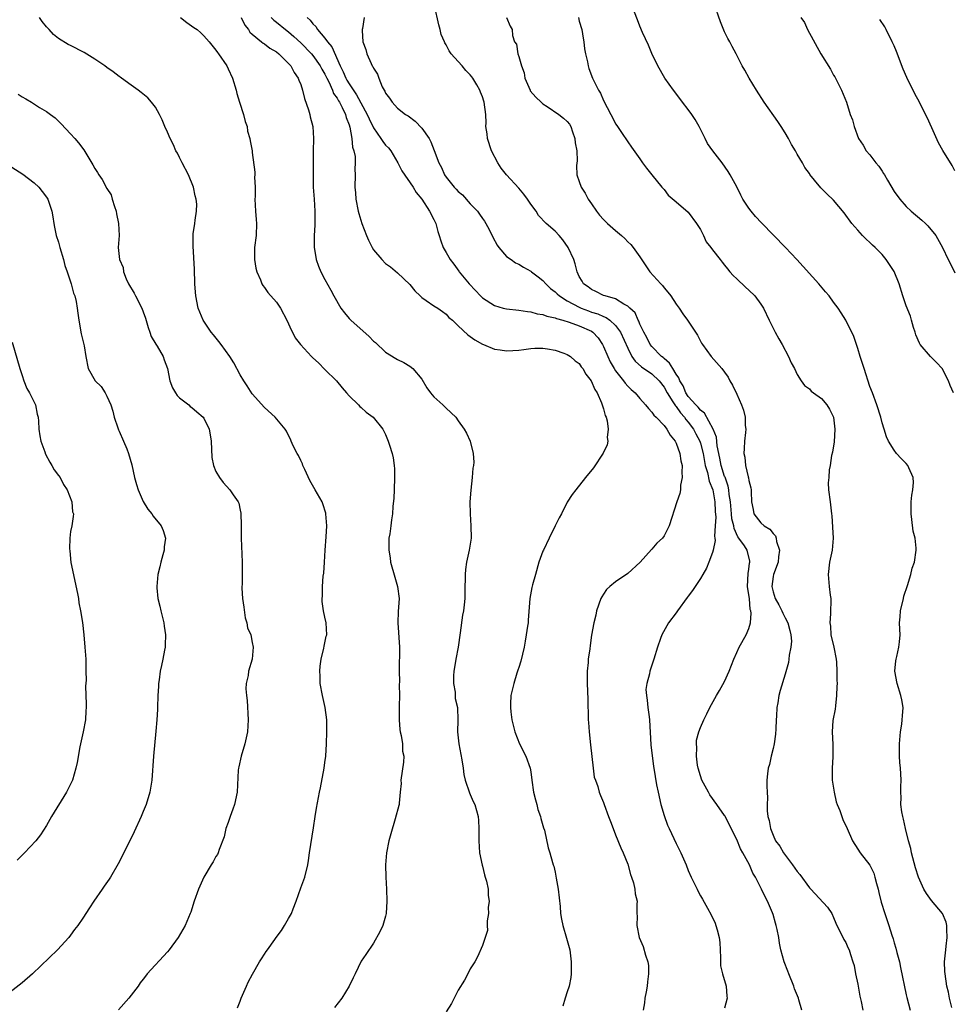
# Model space of a CAD drawing. Units: inches. Extents: x 2589000 to 2592000, y 1539000 to 1542000.
# Drawn here: x 2591025 to 2591179, y 1541670 to 1541833 of the extents above; entities that cross this region are included whole.
import ezdxf

# ---------------------------------------------------------------- set-up
doc = ezdxf.new("R2010")
doc.units = ezdxf.units.IN
doc.header["$MEASUREMENT"] = 0
doc.layers.add('LD25891539_10ft', color=52, linetype='Continuous')

msp = doc.modelspace()

# ---------------------------------------------------------------- linework, layer by layer
at = {"layer": 'LD25891539_10ft'}
for points, elevation in [([(2591178.82, 1541771), (2591178.22, 1541772.22), (2591177.95, 1541773), (2591176.94, 1541775), (2591176.01, 1541776.01), (2591175, 1541777.01), (2591173.31, 1541779), (2591173.19, 1541779.19), (2591172.6, 1541780.6), (2591172.46, 1541781), (2591172.21, 1541781.79), (2591171.88, 1541783), (2591171.67, 1541783.67), (2591171, 1541785.37), (2591170.44, 1541787), (2591169.82, 1541789), (2591169, 1541791.04), (2591168.22, 1541792.22), (2591167.69, 1541793), (2591167, 1541793.83), (2591165.87, 1541795), (2591165.41, 1541795.41), (2591165, 1541795.83), (2591164.39, 1541796.39), (2591163.79, 1541797), (2591163, 1541797.89), (2591162.03, 1541799), (2591160.76, 1541800.76), (2591159, 1541802.83), (2591157.86, 1541803.86), (2591156.88, 1541804.88), (2591155.85, 1541806.15), (2591155.07, 1541807.07), (2591155, 1541807.21), (2591154.25, 1541808.25), (2591153.86, 1541809), (2591153, 1541810.45), (2591152.69, 1541811), (2591152.02, 1541812.02), (2591151.54, 1541813), (2591151, 1541813.93), (2591150.33, 1541815), (2591149.8, 1541815.8), (2591147.52, 1541819), (2591146.24, 1541821), (2591145.04, 1541823), (2591144.31, 1541824.32), (2591143.91, 1541825), (2591142.89, 1541827), (2591142.22, 1541828.22), (2591141.86, 1541829), (2591141.54, 1541829.54), (2591141, 1541830.64), (2591140.29, 1541832.29), (2591139.28, 1541835.28)], 8310), ([(2591153.76, 1541669), (2591153.28, 1541670.72), (2591153.19, 1541671), (2591152.55, 1541672.55), (2591152.41, 1541673), (2591151.58, 1541675), (2591151.43, 1541675.43), (2591150.81, 1541677), (2591150.29, 1541679), (2591150.07, 1541680.07), (2591149.93, 1541681), (2591149.68, 1541682.32), (2591149.52, 1541683), (2591149.39, 1541683.39), (2591149, 1541684.79), (2591148.9, 1541685.1), (2591148.09, 1541687), (2591147.71, 1541687.71), (2591147.1, 1541689), (2591146.07, 1541691), (2591145.66, 1541691.65), (2591145.08, 1541693), (2591144.02, 1541695), (2591143.64, 1541695.64), (2591143, 1541697.2), (2591142.06, 1541699), (2591141.07, 1541701.07), (2591141, 1541701.18), (2591139.73, 1541703), (2591138.57, 1541704.57), (2591138.32, 1541705), (2591137.24, 1541707), (2591137, 1541707.7), (2591136.64, 1541709), (2591136.53, 1541709.47), (2591136.33, 1541711), (2591136.41, 1541712.41), (2591136.33, 1541713), (2591136.37, 1541713.63), (2591136.75, 1541715), (2591137, 1541715.69), (2591137.57, 1541717), (2591138.05, 1541717.95), (2591138.53, 1541719), (2591139.63, 1541721), (2591140.17, 1541721.83), (2591141, 1541723.31), (2591141.73, 1541725), (2591142.5, 1541727), (2591143, 1541728.12), (2591143.41, 1541729), (2591144.54, 1541731), (2591145, 1541732.08), (2591145.25, 1541733), (2591145.4, 1541734.6), (2591145.32, 1541735), (2591145.23, 1541735.23), (2591145.08, 1541737), (2591145, 1541737.61), (2591144.77, 1541739), (2591144.87, 1541741.13), (2591145, 1541741.85), (2591145.13, 1541742.87), (2591145.17, 1541743), (2591145.17, 1541743.17), (2591144.73, 1541745), (2591144.26, 1541745.74), (2591143.36, 1541747), (2591143.2, 1541747.2), (2591142.56, 1541748.56), (2591142.5, 1541749), (2591142.2, 1541750.2), (2591142.12, 1541751), (2591141.95, 1541753), (2591141.77, 1541754.23), (2591141.72, 1541755), (2591141.6, 1541755.6), (2591141.06, 1541757.06), (2591141, 1541757.2), (2591140.41, 1541759), (2591140.2, 1541760.2), (2591139.78, 1541762.22), (2591139.66, 1541763.66), (2591139.11, 1541765), (2591137.65, 1541767.65), (2591137, 1541768.11), (2591136.63, 1541768.63), (2591136.23, 1541769), (2591135, 1541770.41), (2591134.6, 1541771), (2591134.13, 1541772.13), (2591133.6, 1541773), (2591133.45, 1541773.45), (2591133, 1541774.06), (2591132.43, 1541775), (2591131.92, 1541775.92), (2591131, 1541776.66), (2591130.83, 1541776.83), (2591130.59, 1541777), (2591129, 1541778.64), (2591128.71, 1541779), (2591128.15, 1541780.15), (2591127.67, 1541781), (2591127, 1541782.36), (2591126.82, 1541782.82), (2591126.7, 1541783), (2591126.2, 1541784.2), (2591125.33, 1541785), (2591125, 1541785.32), (2591124.35, 1541785.65), (2591123, 1541786.52), (2591121.25, 1541787), (2591121, 1541787.1), (2591119.75, 1541787.75), (2591119, 1541788.07), (2591118.49, 1541788.49), (2591117.69, 1541789), (2591117.47, 1541789.47), (2591117, 1541790.2), (2591116.63, 1541791), (2591116.33, 1541792.33), (2591116.07, 1541793), (2591115.17, 1541795), (2591114.28, 1541796.28), (2591113.65, 1541797), (2591113, 1541797.69), (2591111.53, 1541799), (2591110.28, 1541800.28), (2591109.87, 1541801), (2591109, 1541802.17), (2591108.47, 1541803), (2591107.82, 1541803.82), (2591107, 1541804.82), (2591104.96, 1541807), (2591104.12, 1541808.12), (2591103.53, 1541809), (2591102.52, 1541811), (2591101.85, 1541813), (2591101.77, 1541813.77), (2591101.59, 1541815), (2591101.61, 1541815.61), (2591101.55, 1541817), (2591101.3, 1541819), (2591101.21, 1541819.21), (2591101, 1541819.92), (2591100.69, 1541820.69), (2591100.59, 1541821), (2591100.1, 1541821.9), (2591099.44, 1541823), (2591099.23, 1541823.23), (2591099, 1541823.52), (2591098.24, 1541824.24), (2591097.65, 1541825), (2591097, 1541825.71), (2591095.86, 1541827), (2591095.49, 1541827.49), (2591095, 1541828.49), (2591094.8, 1541828.8), (2591094.74, 1541829), (2591094.21, 1541830.21), (2591094.02, 1541831), (2591093.78, 1541831.78), (2591093.11, 1541835)], 8350), ([(2591178.52, 1541669.48), (2591178.15, 1541671), (2591177.97, 1541671.97), (2591177.71, 1541673), (2591177.41, 1541675), (2591177.38, 1541675.38), (2591177.32, 1541677), (2591177.49, 1541678.51), (2591177.52, 1541679), (2591177.61, 1541679.61), (2591177.77, 1541681), (2591177.67, 1541682.33), (2591177.7, 1541683), (2591177.56, 1541683.56), (2591176.98, 1541684.98), (2591175.14, 1541687.14), (2591174.31, 1541688.31), (2591173.9, 1541689), (2591173, 1541690.97), (2591172.53, 1541692.53), (2591171.88, 1541695), (2591171.73, 1541695.73), (2591171.38, 1541697), (2591170.88, 1541699), (2591170.56, 1541700.56), (2591170.41, 1541701), (2591170.24, 1541701.76), (2591170.1, 1541703), (2591170.15, 1541704.15), (2591170.08, 1541705), (2591170.1, 1541705.9), (2591170.15, 1541707), (2591170.08, 1541708.08), (2591170.06, 1541709), (2591169.94, 1541709.94), (2591169.89, 1541711), (2591169.86, 1541711.86), (2591169.87, 1541713), (2591170.04, 1541715), (2591170.25, 1541716.25), (2591170.34, 1541717), (2591170.36, 1541717.64), (2591170.47, 1541719), (2591170.27, 1541720.27), (2591170.12, 1541721), (2591169.48, 1541723), (2591169.12, 1541725), (2591169.28, 1541726.72), (2591169.32, 1541727), (2591169.44, 1541727.44), (2591169.78, 1541729), (2591169.89, 1541729.89), (2591169.99, 1541731), (2591169.93, 1541731.93), (2591169.89, 1541733), (2591169.99, 1541734.01), (2591170.02, 1541735), (2591170.51, 1541737), (2591170.59, 1541737.41), (2591171.19, 1541739.19), (2591171.73, 1541741), (2591171.97, 1541742.03), (2591172.34, 1541743), (2591172.64, 1541745), (2591172.64, 1541745.36), (2591172.44, 1541747), (2591172.14, 1541748.14), (2591171.92, 1541750.08), (2591171.78, 1541751), (2591171.82, 1541751.82), (2591171.81, 1541753), (2591171.89, 1541754.11), (2591172.07, 1541755), (2591172.17, 1541756.17), (2591172.12, 1541757), (2591171.41, 1541758.59), (2591171.26, 1541759), (2591171, 1541759.31), (2591170.15, 1541760.15), (2591169.4, 1541761), (2591169, 1541761.52), (2591168.07, 1541763), (2591167.73, 1541763.73), (2591167.32, 1541765), (2591167, 1541766.07), (2591166.77, 1541767), (2591166.15, 1541769), (2591165.4, 1541771), (2591165, 1541772.03), (2591164.02, 1541775), (2591163.4, 1541777), (2591163, 1541778.35), (2591162.31, 1541780.31), (2591161, 1541783.03), (2591160.22, 1541784.22), (2591159.76, 1541785), (2591159, 1541785.99), (2591158.26, 1541787), (2591157.67, 1541787.67), (2591156.56, 1541789), (2591152.93, 1541793), (2591151.06, 1541795), (2591147.08, 1541799.08), (2591146.12, 1541800.12), (2591145.36, 1541801), (2591145, 1541801.5), (2591143.99, 1541803), (2591143.65, 1541803.65), (2591143, 1541805.03), (2591141.94, 1541807), (2591141.56, 1541807.56), (2591140.6, 1541809), (2591139.04, 1541811), (2591138.19, 1541812.19), (2591137.8, 1541813), (2591137, 1541814.55), (2591136.79, 1541815), (2591136.15, 1541816.15), (2591135.57, 1541817), (2591135, 1541817.81), (2591134.03, 1541819), (2591133.62, 1541819.62), (2591132.53, 1541821), (2591131.14, 1541823), (2591129.98, 1541825), (2591129, 1541827.08), (2591128.44, 1541828.44), (2591127.46, 1541830.54), (2591127, 1541831.6), (2591126.62, 1541832.62), (2591126.09, 1541833.91)], 8320), ([(2591060.58, 1541669.42), (2591061, 1541670.5), (2591061.17, 1541671), (2591062.04, 1541673), (2591062.34, 1541673.66), (2591063.03, 1541674.97), (2591064.19, 1541677), (2591064.49, 1541677.51), (2591065, 1541678.26), (2591065.31, 1541678.69), (2591065.5, 1541679), (2591066.71, 1541680.71), (2591066.92, 1541681), (2591067.84, 1541682.16), (2591068.31, 1541683), (2591069, 1541684.13), (2591069.45, 1541685), (2591069.73, 1541685.73), (2591070.24, 1541687), (2591071, 1541689.22), (2591071.67, 1541691), (2591072.17, 1541693), (2591072.28, 1541693.72), (2591072.46, 1541695), (2591073.11, 1541699.11), (2591073.37, 1541701), (2591073.59, 1541702.41), (2591074.09, 1541705), (2591074.27, 1541705.73), (2591074.87, 1541709), (2591075, 1541709.93), (2591075.12, 1541711), (2591075.26, 1541713), (2591075.33, 1541715), (2591075.28, 1541717), (2591075.03, 1541719.03), (2591074.58, 1541721), (2591074.23, 1541723), (2591074.22, 1541724.22), (2591074.15, 1541725), (2591074.18, 1541725.82), (2591074.37, 1541727), (2591074.81, 1541728.81), (2591074.85, 1541729.15), (2591075.21, 1541730.79), (2591075.28, 1541731), (2591075.21, 1541733), (2591075, 1541733.93), (2591074.78, 1541735), (2591074.53, 1541736.53), (2591074.55, 1541737), (2591074.61, 1541737.39), (2591074.59, 1541739), (2591074.72, 1541740.72), (2591074.8, 1541741.2), (2591074.93, 1541743), (2591075.05, 1541745), (2591075.21, 1541747.21), (2591075.3, 1541749), (2591075.14, 1541751), (2591075.12, 1541751.12), (2591074.65, 1541752.65), (2591074.51, 1541753), (2591073.39, 1541755), (2591072.51, 1541756.51), (2591071.65, 1541758.35), (2591071.36, 1541759), (2591071.27, 1541759.27), (2591071, 1541759.81), (2591070.64, 1541760.64), (2591070.4, 1541761), (2591069.77, 1541762.23), (2591069.44, 1541763), (2591069.33, 1541763.33), (2591069, 1541763.97), (2591068.67, 1541764.67), (2591068.43, 1541765), (2591066.75, 1541767), (2591065, 1541768.58), (2591063, 1541770.83), (2591062.16, 1541772.16), (2591061.6, 1541773), (2591061, 1541773.99), (2591059.96, 1541775.96), (2591059.31, 1541777), (2591057.87, 1541779), (2591057.49, 1541779.49), (2591056.59, 1541780.59), (2591056.22, 1541781), (2591055, 1541782.85), (2591054.88, 1541783), (2591054.35, 1541784.35), (2591054.06, 1541785), (2591053.66, 1541787), (2591053.61, 1541787.61), (2591053.49, 1541789), (2591053.5, 1541789.5), (2591053.44, 1541791), (2591053.45, 1541791.45), (2591053.21, 1541795.21), (2591053.23, 1541797), (2591053.26, 1541797.26), (2591053.5, 1541799), (2591053.54, 1541799.54), (2591053.8, 1541801), (2591053.85, 1541802.15), (2591053.75, 1541803), (2591053.55, 1541803.55), (2591053.28, 1541805), (2591052.45, 1541807), (2591051.43, 1541809), (2591051, 1541809.9), (2591050.62, 1541810.62), (2591050.37, 1541811), (2591049.98, 1541811.98), (2591049.41, 1541813), (2591049, 1541814.07), (2591048.56, 1541815), (2591048.11, 1541816.11), (2591047.68, 1541817), (2591047, 1541818.17), (2591046.37, 1541819), (2591045.72, 1541819.72), (2591044.63, 1541820.63), (2591044.15, 1541821), (2591043, 1541821.8), (2591041.41, 1541823), (2591041.17, 1541823.17), (2591041, 1541823.26), (2591040.02, 1541824.02), (2591039, 1541824.73), (2591038.66, 1541825), (2591037, 1541826.14), (2591035.25, 1541827.25), (2591033, 1541828.37), (2591032.57, 1541828.57), (2591031, 1541829.52), (2591030.18, 1541830.18), (2591029.47, 1541831), (2591029, 1541831.47), (2591028.32, 1541832.32), (2591027.83, 1541833)], 8410), ([(2591051.12, 1541833), (2591052.18, 1541832.18), (2591053.35, 1541831.35), (2591053.89, 1541831), (2591054.49, 1541830.49), (2591055, 1541829.98), (2591055.86, 1541829), (2591057, 1541827.62), (2591057.23, 1541827.23), (2591057.42, 1541827), (2591058.78, 1541825), (2591059, 1541824.55), (2591059.72, 1541823), (2591060.32, 1541821), (2591060.45, 1541820.45), (2591060.86, 1541819), (2591061.52, 1541817), (2591061.83, 1541815.83), (2591062.14, 1541815), (2591062.23, 1541814.23), (2591062.61, 1541813), (2591062.63, 1541812.63), (2591062.95, 1541811), (2591063, 1541810.69), (2591063.43, 1541807.43), (2591063.42, 1541807), (2591063.38, 1541806.62), (2591063.47, 1541805), (2591063.45, 1541803.45), (2591063.41, 1541803), (2591063.5, 1541801), (2591063.63, 1541799.63), (2591063.71, 1541799), (2591063.65, 1541797), (2591063.38, 1541795), (2591063.35, 1541793), (2591063.57, 1541791.57), (2591063.72, 1541791), (2591064.33, 1541789.67), (2591064.58, 1541789), (2591064.72, 1541788.72), (2591065, 1541788.39), (2591065.55, 1541787.55), (2591067, 1541785.99), (2591067.66, 1541785), (2591068.72, 1541783), (2591069, 1541782.38), (2591069.39, 1541781.39), (2591069.63, 1541781), (2591070.1, 1541780.1), (2591070.94, 1541779), (2591072.8, 1541777), (2591073, 1541776.8), (2591073.95, 1541775.95), (2591075, 1541774.86), (2591076.89, 1541773), (2591077.83, 1541771.83), (2591078.57, 1541771), (2591079, 1541770.49), (2591080.54, 1541769), (2591080.75, 1541768.75), (2591081, 1541768.55), (2591081.81, 1541767.81), (2591082.98, 1541767), (2591084.58, 1541765), (2591085, 1541764.12), (2591085.31, 1541763.31), (2591085.45, 1541763), (2591085.63, 1541762.37), (2591086.07, 1541761), (2591086.26, 1541760.26), (2591086.42, 1541759), (2591086.46, 1541758.46), (2591086.48, 1541757), (2591086.4, 1541755), (2591086.38, 1541753.62), (2591086.21, 1541752.21), (2591086.17, 1541751), (2591086.01, 1541750.01), (2591085.88, 1541749), (2591085.69, 1541747.69), (2591085.57, 1541747), (2591085.54, 1541746.46), (2591085.53, 1541745), (2591085.74, 1541743.74), (2591085.84, 1541743), (2591086.52, 1541740.52), (2591086.97, 1541739), (2591087.23, 1541737), (2591087.1, 1541734.9), (2591087.02, 1541733), (2591087.28, 1541729), (2591087.28, 1541727.28), (2591087.25, 1541726.75), (2591087.24, 1541725), (2591087.3, 1541723.3), (2591087.24, 1541722.76), (2591087.28, 1541721), (2591087.26, 1541719.26), (2591087.23, 1541719), (2591087.24, 1541717), (2591087.36, 1541715.36), (2591087.43, 1541715), (2591087.6, 1541714.4), (2591087.78, 1541713), (2591087.82, 1541711.82), (2591088.02, 1541711), (2591087.99, 1541710.01), (2591087.55, 1541707), (2591087.56, 1541706.44), (2591087.42, 1541705), (2591087.23, 1541703.23), (2591087.23, 1541703), (2591087.19, 1541702.81), (2591086.61, 1541700.61), (2591085.85, 1541698.15), (2591085.57, 1541697), (2591085.17, 1541695), (2591085, 1541693), (2591085.04, 1541690.96), (2591085.15, 1541689), (2591085.21, 1541687), (2591085.11, 1541685), (2591085, 1541684.52), (2591084.55, 1541683), (2591084.05, 1541681.95), (2591083, 1541680.08), (2591081.77, 1541678.23), (2591081, 1541677.1), (2591079.96, 1541675), (2591079.63, 1541674.37), (2591078.99, 1541673), (2591077.77, 1541671), (2591076.55, 1541669.45)], 8400), ([(2591061.14, 1541833), (2591061.76, 1541831.76), (2591062.36, 1541831), (2591062.61, 1541830.61), (2591063, 1541830.26), (2591064.54, 1541829), (2591064.78, 1541828.78), (2591065, 1541828.66), (2591065.92, 1541827.92), (2591067, 1541827.31), (2591067.4, 1541827), (2591069, 1541825.41), (2591069.37, 1541825), (2591069.91, 1541823.91), (2591070.59, 1541823), (2591070.68, 1541822.68), (2591071, 1541821.94), (2591071.31, 1541821), (2591071.63, 1541819.63), (2591072.27, 1541817.73), (2591072.48, 1541817), (2591072.57, 1541816.57), (2591072.98, 1541815), (2591073.11, 1541813), (2591073.07, 1541810.93), (2591073.04, 1541807), (2591073.07, 1541805), (2591073.23, 1541803), (2591073.35, 1541801), (2591073.31, 1541799.31), (2591073.31, 1541798.69), (2591073.2, 1541797), (2591073.19, 1541795.19), (2591073.21, 1541795), (2591073.29, 1541794.71), (2591073.56, 1541793), (2591073.91, 1541791.91), (2591074.34, 1541791), (2591075, 1541789.71), (2591075.96, 1541787.96), (2591076.45, 1541787), (2591077.61, 1541785), (2591078.23, 1541784.23), (2591079, 1541783.3), (2591079.27, 1541783), (2591082.32, 1541780.32), (2591083, 1541779.55), (2591083.32, 1541779.32), (2591085, 1541777.71), (2591086.69, 1541776.69), (2591087, 1541776.48), (2591088, 1541776), (2591089, 1541775.41), (2591089.49, 1541775), (2591091, 1541773.27), (2591091.84, 1541771.84), (2591092.44, 1541771), (2591093, 1541770.34), (2591094.49, 1541769), (2591095, 1541768.48), (2591096.59, 1541767), (2591097, 1541766.37), (2591098, 1541765), (2591098.35, 1541764.35), (2591098.99, 1541763), (2591099.49, 1541761), (2591099.56, 1541759.56), (2591099.5, 1541759), (2591099.42, 1541758.58), (2591099.33, 1541757), (2591099.07, 1541754.93), (2591098.92, 1541753), (2591098.95, 1541751), (2591099.1, 1541749), (2591099.12, 1541747), (2591098.83, 1541745), (2591098.37, 1541743), (2591098.21, 1541741.79), (2591098.13, 1541741), (2591098.14, 1541740.14), (2591098.12, 1541739), (2591098.07, 1541737.93), (2591098.07, 1541737), (2591097.99, 1541735.99), (2591097.86, 1541735), (2591097.73, 1541734.27), (2591097.35, 1541731.35), (2591096.97, 1541729), (2591096.6, 1541727), (2591096.4, 1541725.6), (2591096.29, 1541725), (2591096.22, 1541724.22), (2591096.23, 1541723), (2591096.48, 1541721.52), (2591096.52, 1541720.52), (2591096.86, 1541719), (2591096.94, 1541716.94), (2591096.89, 1541715), (2591097.11, 1541713), (2591097.62, 1541710.38), (2591097.82, 1541709), (2591097.93, 1541707.93), (2591098.15, 1541707), (2591098.89, 1541704.89), (2591099, 1541704.65), (2591099.47, 1541703.47), (2591099.73, 1541703), (2591100.31, 1541701), (2591100.37, 1541700.37), (2591100.42, 1541699), (2591100.39, 1541697.61), (2591100.41, 1541697), (2591100.54, 1541695), (2591100.95, 1541692.95), (2591101, 1541692.8), (2591101.36, 1541691.36), (2591101.48, 1541691), (2591101.69, 1541690.31), (2591101.95, 1541689), (2591101.96, 1541687.96), (2591102.1, 1541687), (2591101.97, 1541685.97), (2591102, 1541685), (2591101.77, 1541683.77), (2591101.81, 1541683), (2591101.83, 1541682.17), (2591101.44, 1541681), (2591101, 1541679.72), (2591100.18, 1541677.82), (2591099.72, 1541677), (2591099, 1541675.86), (2591098.59, 1541675), (2591098.02, 1541673.98), (2591097, 1541672.34), (2591096.34, 1541671), (2591095.88, 1541670.12), (2591095, 1541668.74)], 8390), ([(2591066.12, 1541833), (2591066.56, 1541832.56), (2591067, 1541832.23), (2591068.5, 1541831), (2591069, 1541830.62), (2591069.87, 1541829.87), (2591071, 1541828.84), (2591072.78, 1541827), (2591073, 1541826.74), (2591074.23, 1541825), (2591074.48, 1541824.48), (2591075, 1541823.63), (2591075.29, 1541823), (2591075.63, 1541822.37), (2591076.24, 1541821), (2591076.43, 1541820.43), (2591077, 1541819.69), (2591077.23, 1541819.23), (2591077.39, 1541819), (2591077.85, 1541818.15), (2591078.37, 1541817), (2591078.49, 1541816.49), (2591079, 1541815.25), (2591079.11, 1541814.89), (2591079.44, 1541813), (2591079.56, 1541811.56), (2591079.78, 1541811), (2591079.98, 1541810.02), (2591080.01, 1541809), (2591079.94, 1541807.94), (2591079.98, 1541807), (2591079.91, 1541805), (2591080.02, 1541804.02), (2591080.09, 1541803), (2591080.5, 1541801), (2591080.6, 1541800.6), (2591081.07, 1541799), (2591081.85, 1541797), (2591082.2, 1541796.2), (2591082.79, 1541795), (2591083, 1541794.65), (2591084.39, 1541793), (2591085, 1541792.38), (2591085.83, 1541791.83), (2591087, 1541790.83), (2591089, 1541788.88), (2591089.84, 1541787.84), (2591090.72, 1541787), (2591091, 1541786.76), (2591091.73, 1541786.27), (2591093, 1541785.37), (2591093.61, 1541785), (2591094.42, 1541784.42), (2591095, 1541783.97), (2591095.47, 1541783.47), (2591096.07, 1541783), (2591097, 1541782.08), (2591098.59, 1541780.59), (2591099, 1541780.31), (2591099.73, 1541779.73), (2591101.04, 1541779.04), (2591101.18, 1541779), (2591103, 1541778.2), (2591103.91, 1541778.1), (2591105, 1541777.91), (2591106, 1541778), (2591107, 1541778.04), (2591107.82, 1541778.18), (2591109, 1541778.31), (2591109.64, 1541778.36), (2591111, 1541778.37), (2591111.73, 1541778.27), (2591113, 1541778.04), (2591114.45, 1541777.55), (2591115, 1541777.35), (2591115.55, 1541777), (2591116.31, 1541776.31), (2591117, 1541775.82), (2591117.32, 1541775.32), (2591117.58, 1541775), (2591118.09, 1541774.09), (2591118.98, 1541773), (2591119.57, 1541771.57), (2591119.94, 1541771), (2591120.68, 1541769.32), (2591120.8, 1541769), (2591120.83, 1541768.83), (2591121, 1541768.33), (2591121.27, 1541767.27), (2591121.41, 1541767), (2591121.61, 1541766.39), (2591121.78, 1541765), (2591121.6, 1541763.6), (2591121.69, 1541763), (2591121.58, 1541762.42), (2591120.95, 1541761.05), (2591119.37, 1541758.63), (2591118.03, 1541757), (2591116.4, 1541755), (2591115.81, 1541754.19), (2591115, 1541752.93), (2591114.04, 1541751), (2591113.65, 1541750.35), (2591113, 1541749), (2591112, 1541747), (2591111.06, 1541745), (2591111, 1541744.83), (2591110.33, 1541743), (2591109.75, 1541741), (2591109.28, 1541739.28), (2591109.18, 1541738.82), (2591108.84, 1541737), (2591108.54, 1541733.46), (2591108.53, 1541733), (2591108.47, 1541732.47), (2591108.25, 1541731), (2591108.04, 1541729.96), (2591107.88, 1541729), (2591107.33, 1541726.67), (2591107, 1541725.61), (2591106.84, 1541725.16), (2591106.71, 1541724.71), (2591106.17, 1541723), (2591105.71, 1541721), (2591105.63, 1541719.63), (2591105.61, 1541719), (2591105.71, 1541718.29), (2591105.87, 1541717), (2591106.08, 1541716.08), (2591106.36, 1541715), (2591107.15, 1541713), (2591108.18, 1541711), (2591108.91, 1541709), (2591109, 1541708.37), (2591109.15, 1541707), (2591109.42, 1541705), (2591109.74, 1541703.74), (2591109.97, 1541703), (2591110.17, 1541702.17), (2591110.61, 1541701), (2591110.65, 1541700.65), (2591111, 1541699.54), (2591111.11, 1541699.11), (2591111.23, 1541698.77), (2591111.85, 1541695.85), (2591112.15, 1541695), (2591112.58, 1541693.42), (2591112.7, 1541693), (2591112.78, 1541692.78), (2591113, 1541691.81), (2591113.14, 1541691.14), (2591113.18, 1541690.82), (2591113.49, 1541689), (2591113.84, 1541686.16), (2591113.92, 1541685), (2591114.07, 1541684.07), (2591114.27, 1541683), (2591114.9, 1541680.9), (2591115.34, 1541679.34), (2591115.41, 1541679), (2591115.68, 1541677), (2591115.66, 1541675.66), (2591115.67, 1541675), (2591115.61, 1541674.39), (2591115.3, 1541673), (2591115, 1541672.03), (2591114.64, 1541671), (2591114.3, 1541669.7)], 8380), ([(2591072.05, 1541833), (2591072.56, 1541832.56), (2591073, 1541831.97), (2591073.5, 1541831.5), (2591073.78, 1541831), (2591075, 1541829.58), (2591075.42, 1541829), (2591076.15, 1541828.15), (2591077.52, 1541825), (2591078.02, 1541824.02), (2591078.43, 1541823), (2591078.63, 1541822.63), (2591079, 1541822.03), (2591080.22, 1541820.22), (2591081.98, 1541817), (2591082.27, 1541816.27), (2591083, 1541814.78), (2591084.24, 1541813), (2591084.53, 1541812.53), (2591085, 1541811.93), (2591085.47, 1541811.47), (2591085.85, 1541811), (2591087.02, 1541809), (2591087.7, 1541807.7), (2591089.56, 1541805), (2591090.07, 1541804.07), (2591090.98, 1541803), (2591092.28, 1541801), (2591093, 1541799.63), (2591093.29, 1541799), (2591093.66, 1541797.66), (2591093.86, 1541797), (2591094.13, 1541796.13), (2591094.53, 1541795), (2591095, 1541794.16), (2591095.68, 1541793), (2591096.26, 1541792.26), (2591097.12, 1541791.12), (2591097.18, 1541791), (2591098.79, 1541789), (2591099.88, 1541787.88), (2591100.69, 1541787), (2591101, 1541786.71), (2591103, 1541785.45), (2591104.45, 1541785), (2591105, 1541784.85), (2591107, 1541784.63), (2591108.42, 1541784.42), (2591109, 1541784.37), (2591110.06, 1541784.06), (2591111, 1541783.93), (2591111.66, 1541783.66), (2591113, 1541783.39), (2591113.26, 1541783.26), (2591114.26, 1541783), (2591115.33, 1541782.67), (2591117, 1541782.05), (2591119, 1541781.17), (2591119.26, 1541781), (2591120.09, 1541780.09), (2591120.83, 1541779), (2591121, 1541778.66), (2591121.69, 1541777), (2591122.12, 1541776.12), (2591122.77, 1541775), (2591123, 1541774.65), (2591124.3, 1541773), (2591124.57, 1541772.57), (2591125, 1541772.09), (2591125.54, 1541771.54), (2591126.2, 1541771), (2591127, 1541770.04), (2591127.94, 1541769), (2591128.4, 1541768.4), (2591129, 1541767.81), (2591129.31, 1541767.31), (2591129.67, 1541767), (2591131, 1541765.58), (2591131.46, 1541765), (2591132, 1541764), (2591132.85, 1541763), (2591133, 1541762.68), (2591133.62, 1541761), (2591133.76, 1541759.76), (2591133.99, 1541759), (2591133.91, 1541757.91), (2591134.01, 1541757), (2591133.73, 1541755.73), (2591133.7, 1541755), (2591133.61, 1541754.39), (2591133.1, 1541753), (2591131.83, 1541749), (2591131, 1541747.37), (2591130.74, 1541747), (2591129.83, 1541746.17), (2591129, 1541745.17), (2591128.91, 1541745.09), (2591127.03, 1541743), (2591125, 1541741.15), (2591123, 1541739.75), (2591122.04, 1541739), (2591121.5, 1541738.5), (2591121, 1541737.73), (2591120.7, 1541737.3), (2591120.57, 1541737), (2591119.85, 1541735), (2591119.73, 1541734.27), (2591119.39, 1541733), (2591119.04, 1541730.96), (2591118.77, 1541729.23), (2591118.73, 1541728.73), (2591118.47, 1541727), (2591118.45, 1541726.45), (2591118.32, 1541725), (2591118.32, 1541723), (2591118.4, 1541720.4), (2591118.41, 1541719), (2591118.45, 1541718.45), (2591118.46, 1541717), (2591118.51, 1541716.51), (2591118.61, 1541715), (2591118.84, 1541712.84), (2591119.28, 1541709), (2591119.48, 1541707.48), (2591119.65, 1541707), (2591120.04, 1541705.96), (2591120.29, 1541705), (2591120.48, 1541704.48), (2591121, 1541703.33), (2591121.13, 1541703), (2591121.84, 1541701), (2591122.17, 1541700.17), (2591122.58, 1541699), (2591123, 1541697.99), (2591123.85, 1541695.85), (2591124.27, 1541695), (2591125, 1541693.11), (2591125.45, 1541691.45), (2591125.64, 1541691), (2591125.96, 1541690.04), (2591126.19, 1541689), (2591126.24, 1541688.24), (2591126.53, 1541687), (2591126.51, 1541686.51), (2591126.52, 1541685), (2591126.54, 1541684.54), (2591126.51, 1541683), (2591126.9, 1541681), (2591127.53, 1541679.53), (2591127.91, 1541678.09), (2591128.3, 1541677), (2591128.4, 1541676.4), (2591128.45, 1541675), (2591128.28, 1541673.72), (2591128.22, 1541673), (2591128.02, 1541672.02), (2591127.83, 1541671), (2591127.77, 1541670.23), (2591127.56, 1541669)], 8370), ([(2591081.49, 1541833), (2591081.19, 1541831.19), (2591081.14, 1541831), (2591081.13, 1541830.87), (2591081.25, 1541829), (2591081.72, 1541827.72), (2591081.89, 1541827), (2591082.61, 1541825.39), (2591082.81, 1541825), (2591082.9, 1541824.9), (2591083, 1541824.64), (2591083.67, 1541823.67), (2591083.87, 1541823), (2591084.45, 1541821.55), (2591084.75, 1541821), (2591084.86, 1541820.86), (2591085, 1541820.52), (2591085.68, 1541819.68), (2591086.1, 1541819), (2591087, 1541818.02), (2591088.3, 1541817), (2591088.75, 1541816.75), (2591089.9, 1541815.9), (2591091, 1541814.74), (2591092.22, 1541813), (2591092.49, 1541812.49), (2591093.05, 1541811.05), (2591093.81, 1541809), (2591094.24, 1541808.24), (2591094.76, 1541807), (2591095, 1541806.64), (2591096.32, 1541805), (2591096.65, 1541804.65), (2591097, 1541804.26), (2591097.7, 1541803.7), (2591099, 1541802.21), (2591100.17, 1541801), (2591100.52, 1541800.52), (2591101, 1541799.8), (2591101.36, 1541799.36), (2591102.07, 1541798.07), (2591102.72, 1541796.72), (2591103.41, 1541795.41), (2591103.73, 1541795), (2591105, 1541793.54), (2591105.72, 1541793), (2591106.48, 1541792.48), (2591107, 1541792.26), (2591107.77, 1541791.77), (2591109, 1541791.12), (2591109.13, 1541791), (2591110.18, 1541790.18), (2591111, 1541789.56), (2591111.46, 1541789), (2591112.25, 1541788.25), (2591113, 1541787.7), (2591113.35, 1541787.35), (2591113.73, 1541787), (2591115, 1541786.21), (2591117, 1541785.13), (2591117.29, 1541785), (2591118.52, 1541784.52), (2591119, 1541784.35), (2591120.04, 1541784.04), (2591121, 1541783.6), (2591121.44, 1541783.44), (2591122.04, 1541783), (2591123, 1541782.12), (2591123.83, 1541781), (2591125, 1541778.36), (2591125.68, 1541777), (2591126.22, 1541776.22), (2591127.27, 1541775.27), (2591129, 1541774.14), (2591130.19, 1541773), (2591131, 1541771.95), (2591131.51, 1541771), (2591132.47, 1541769.53), (2591132.86, 1541768.86), (2591133, 1541768.73), (2591133.72, 1541767.72), (2591134.37, 1541767), (2591134.61, 1541766.61), (2591135, 1541766.18), (2591135.85, 1541765), (2591136.24, 1541764.24), (2591136.89, 1541763), (2591137, 1541762.67), (2591137.44, 1541761), (2591137.67, 1541759.67), (2591137.81, 1541759), (2591138.16, 1541757.84), (2591138.42, 1541756.42), (2591139.03, 1541755), (2591139.37, 1541753), (2591139.42, 1541751.42), (2591139.52, 1541750.48), (2591139.46, 1541749), (2591139.31, 1541747.31), (2591139.36, 1541747), (2591139.41, 1541746.59), (2591139.09, 1541745), (2591139, 1541744.63), (2591138.41, 1541743), (2591137.98, 1541742.02), (2591137.4, 1541741), (2591137, 1541740.35), (2591135.67, 1541738.33), (2591135, 1541737.38), (2591134.83, 1541737.17), (2591133.23, 1541735), (2591133, 1541734.65), (2591131.74, 1541733), (2591130.64, 1541731), (2591130.42, 1541730.42), (2591129.93, 1541729), (2591129.32, 1541727), (2591128.65, 1541725), (2591128.59, 1541724.59), (2591128.14, 1541723), (2591128.01, 1541721.99), (2591128.08, 1541721), (2591128.23, 1541720.23), (2591128.33, 1541719), (2591128.51, 1541717.49), (2591128.58, 1541717), (2591128.82, 1541712.82), (2591129.24, 1541709.24), (2591129.3, 1541709), (2591129.74, 1541706.26), (2591130, 1541705), (2591130.48, 1541703), (2591131, 1541701.18), (2591131.58, 1541699.59), (2591131.83, 1541699), (2591133, 1541696.52), (2591133.78, 1541695), (2591134.65, 1541693), (2591135, 1541692.08), (2591135.49, 1541691), (2591136.45, 1541689), (2591136.64, 1541688.64), (2591137, 1541687.92), (2591137.34, 1541687.34), (2591138.16, 1541685.84), (2591138.77, 1541684.77), (2591139.41, 1541683.41), (2591139.57, 1541683), (2591139.74, 1541682.26), (2591140.12, 1541681), (2591140.21, 1541680.21), (2591140.28, 1541679), (2591140.32, 1541677.68), (2591140.31, 1541677), (2591140.34, 1541676.34), (2591140.64, 1541675), (2591141.24, 1541673), (2591141.34, 1541671.34), (2591141.4, 1541671), (2591141, 1541669.33)], 8360), ([(2591104.95, 1541833), (2591105.56, 1541831.56), (2591105.9, 1541831), (2591105.99, 1541830.01), (2591106.28, 1541829), (2591106.61, 1541828.61), (2591106.84, 1541827), (2591107, 1541826.57), (2591107.44, 1541825), (2591107.87, 1541823.87), (2591107.99, 1541823), (2591108.86, 1541821), (2591108.91, 1541820.91), (2591109.84, 1541819.84), (2591110.71, 1541819), (2591111, 1541818.76), (2591111.68, 1541818.32), (2591113.62, 1541817), (2591114.38, 1541816.38), (2591115, 1541815.82), (2591115.37, 1541815.37), (2591115.58, 1541815), (2591115.86, 1541814.14), (2591116.27, 1541813), (2591116.32, 1541812.32), (2591116.59, 1541811), (2591116.67, 1541809.33), (2591116.56, 1541808.56), (2591116.59, 1541807), (2591117, 1541805.93), (2591117.3, 1541805), (2591117.96, 1541803.96), (2591118.49, 1541803), (2591119, 1541802.22), (2591119.83, 1541801), (2591120.34, 1541800.34), (2591121, 1541799.64), (2591121.68, 1541799), (2591123, 1541797.83), (2591123.99, 1541797), (2591124.5, 1541796.5), (2591125, 1541795.96), (2591125.49, 1541795.49), (2591125.91, 1541795), (2591127, 1541793.46), (2591127.97, 1541791.97), (2591128.65, 1541791), (2591130.45, 1541789), (2591130.72, 1541788.72), (2591131, 1541788.35), (2591131.62, 1541787.62), (2591132.1, 1541787), (2591133, 1541785.64), (2591133.49, 1541785), (2591134.07, 1541784.07), (2591134.89, 1541783), (2591136.21, 1541781), (2591136.5, 1541780.5), (2591137.2, 1541779.2), (2591137.33, 1541779), (2591138.77, 1541777), (2591140.51, 1541775), (2591141, 1541774.39), (2591141.56, 1541773.56), (2591141.86, 1541773), (2591142.29, 1541772.29), (2591143, 1541770.78), (2591143.8, 1541769), (2591144.13, 1541768.13), (2591144.38, 1541767), (2591144.41, 1541765.59), (2591144.49, 1541765), (2591144.47, 1541764.47), (2591144.3, 1541763), (2591144.21, 1541761.79), (2591144.18, 1541761), (2591144.35, 1541760.35), (2591144.47, 1541759), (2591144.9, 1541757.1), (2591144.95, 1541756.95), (2591145, 1541756.5), (2591145.33, 1541755.33), (2591145.37, 1541755), (2591145.37, 1541754.63), (2591145.42, 1541753), (2591145.73, 1541751.73), (2591145.83, 1541751), (2591147, 1541749.54), (2591147.54, 1541749), (2591148.48, 1541748.48), (2591149, 1541747.75), (2591149.38, 1541747.38), (2591149.49, 1541747), (2591149.58, 1541746.42), (2591150.05, 1541745), (2591149.92, 1541743.92), (2591149.84, 1541743), (2591149.06, 1541741), (2591149, 1541740.66), (2591148.79, 1541739), (2591149, 1541738.14), (2591149.37, 1541737), (2591149.95, 1541735.95), (2591150.44, 1541735), (2591150.6, 1541734.6), (2591151, 1541733.82), (2591151.46, 1541733), (2591151.74, 1541731.74), (2591151.94, 1541731), (2591152.02, 1541729.98), (2591151.94, 1541729), (2591151.67, 1541727.67), (2591151.62, 1541727), (2591151.54, 1541726.46), (2591151, 1541724.51), (2591150.19, 1541721.81), (2591149.97, 1541721), (2591149.78, 1541719.78), (2591149.61, 1541719), (2591149.58, 1541717.58), (2591149.51, 1541717), (2591149.48, 1541715.48), (2591149.39, 1541714.61), (2591149.16, 1541713), (2591149, 1541712.22), (2591148.66, 1541711), (2591148.39, 1541709.61), (2591148.18, 1541709), (2591148.08, 1541708.08), (2591147.99, 1541707), (2591147.96, 1541706.04), (2591148, 1541705), (2591148.08, 1541704.07), (2591148.04, 1541703), (2591148.04, 1541701.96), (2591148.16, 1541701), (2591148.37, 1541700.37), (2591148.55, 1541699), (2591149, 1541697.9), (2591149.41, 1541697), (2591150.12, 1541696.12), (2591150.73, 1541695), (2591152.23, 1541693), (2591153, 1541691.9), (2591153.42, 1541691.42), (2591155, 1541689.22), (2591155.22, 1541689), (2591158.01, 1541686.01), (2591158.68, 1541685), (2591159, 1541684.33), (2591159.37, 1541683.37), (2591159.54, 1541683), (2591160.13, 1541681.87), (2591160.66, 1541680.66), (2591161, 1541680.18), (2591161.36, 1541679.36), (2591161.55, 1541679), (2591161.79, 1541678.21), (2591162.19, 1541677), (2591162.37, 1541676.37), (2591162.63, 1541675), (2591163, 1541673.3), (2591163.33, 1541671.33), (2591163.53, 1541670.47), (2591163.83, 1541669)], 8340), ([(2591116.86, 1541833), (2591117, 1541832.41), (2591117.42, 1541831), (2591117.61, 1541829.61), (2591117.75, 1541829), (2591117.84, 1541827.84), (2591118.02, 1541827), (2591118.34, 1541825.66), (2591118.45, 1541825), (2591118.58, 1541824.58), (2591119.18, 1541823), (2591119.33, 1541822.67), (2591120.17, 1541821), (2591120.5, 1541820.5), (2591121, 1541819.32), (2591122.21, 1541817), (2591122.46, 1541816.46), (2591123, 1541815.45), (2591123.17, 1541815.17), (2591123.31, 1541815), (2591123.97, 1541814.03), (2591125, 1541812.44), (2591125.6, 1541811.6), (2591127, 1541809.68), (2591127.45, 1541809), (2591128.1, 1541808.1), (2591129, 1541807.03), (2591130.64, 1541805), (2591130.79, 1541804.79), (2591131, 1541804.58), (2591131.68, 1541803.68), (2591133, 1541802.55), (2591135, 1541800.87), (2591136.38, 1541799), (2591137, 1541797.96), (2591137.49, 1541797), (2591137.96, 1541795.96), (2591138.73, 1541795), (2591139, 1541794.62), (2591140.28, 1541793), (2591140.57, 1541792.57), (2591141, 1541792.11), (2591141.46, 1541791.46), (2591141.88, 1541791), (2591142.39, 1541790.39), (2591143, 1541789.83), (2591144.44, 1541788.44), (2591145, 1541787.97), (2591145.99, 1541787), (2591147, 1541785.67), (2591147.44, 1541785), (2591148.36, 1541783), (2591149.36, 1541781), (2591149.93, 1541779.93), (2591150.5, 1541779), (2591151.57, 1541777), (2591151.96, 1541775.96), (2591152.52, 1541775), (2591153, 1541774.04), (2591153.62, 1541773), (2591154.2, 1541772.2), (2591155, 1541771.64), (2591155.29, 1541771.29), (2591155.66, 1541771), (2591157, 1541770.05), (2591157.88, 1541769), (2591158.31, 1541768.31), (2591159, 1541767), (2591159.21, 1541765), (2591159.07, 1541762.93), (2591158.8, 1541761.2), (2591158.67, 1541760.67), (2591158.43, 1541759), (2591158.28, 1541758.28), (2591158.2, 1541757), (2591158.12, 1541756.12), (2591158.17, 1541755), (2591158.4, 1541753), (2591158.5, 1541752.5), (2591158.64, 1541751), (2591158.69, 1541750.69), (2591158.82, 1541748.82), (2591158.91, 1541747), (2591158.75, 1541745), (2591158.33, 1541743), (2591158.08, 1541741), (2591158.24, 1541739), (2591158.41, 1541737.59), (2591158.52, 1541737), (2591158.55, 1541736.55), (2591158.5, 1541735), (2591158.5, 1541734.5), (2591158.37, 1541733), (2591158.46, 1541732.46), (2591158.55, 1541731), (2591159.01, 1541729), (2591159.42, 1541727), (2591159.49, 1541726.51), (2591159.55, 1541725), (2591159.55, 1541723.55), (2591159.56, 1541723), (2591159.53, 1541722.47), (2591159.5, 1541721), (2591159.29, 1541719.29), (2591159.25, 1541718.75), (2591158.87, 1541716.87), (2591158.76, 1541715), (2591158.88, 1541712.88), (2591158.86, 1541710.86), (2591158.74, 1541709), (2591158.77, 1541707), (2591159.07, 1541705), (2591159.44, 1541703.44), (2591159.58, 1541703), (2591160, 1541702), (2591160.34, 1541701), (2591160.53, 1541700.52), (2591161.26, 1541699), (2591162.14, 1541697), (2591163, 1541695.61), (2591163.36, 1541695), (2591164.95, 1541692.95), (2591165.62, 1541691.62), (2591165.82, 1541691), (2591166.08, 1541689.92), (2591166.33, 1541689), (2591166.44, 1541688.44), (2591166.86, 1541686.86), (2591167.45, 1541685), (2591168.14, 1541683), (2591168.62, 1541681.38), (2591168.81, 1541680.81), (2591169, 1541680.12), (2591169.28, 1541679.28), (2591169.45, 1541678.55), (2591169.85, 1541677), (2591170.04, 1541676.04), (2591171, 1541671.56), (2591171.08, 1541671.08), (2591171.66, 1541669)], 8330), ([(2591153.61, 1541833), (2591154.17, 1541832.17), (2591154.7, 1541831), (2591156.89, 1541827), (2591158.46, 1541824.46), (2591159, 1541823.49), (2591159.19, 1541823.19), (2591160.32, 1541821), (2591161.1, 1541819), (2591161.75, 1541817), (2591162.09, 1541816.09), (2591162.38, 1541815), (2591163.12, 1541813), (2591163.89, 1541811.89), (2591164.36, 1541811), (2591165, 1541810.31), (2591165.99, 1541809), (2591166.47, 1541808.47), (2591167, 1541807.63), (2591167.26, 1541807.26), (2591167.38, 1541807), (2591167.87, 1541806.13), (2591169, 1541804.26), (2591169.91, 1541803), (2591171, 1541801.76), (2591171.83, 1541801), (2591173.55, 1541799.55), (2591174.17, 1541799), (2591174.58, 1541798.58), (2591175.87, 1541797), (2591176.98, 1541795), (2591177.94, 1541793), (2591178.3, 1541792.3), (2591179, 1541790.82)], 8300), ([(2591179, 1541807.7), (2591178.56, 1541808.56), (2591177.01, 1541811.01), (2591176.3, 1541812.3), (2591175.22, 1541814.78), (2591174.46, 1541816.46), (2591174.19, 1541817), (2591173.17, 1541819), (2591172.39, 1541820.39), (2591171.07, 1541823.07), (2591170.48, 1541824.48), (2591169.38, 1541827.38), (2591169, 1541828.3), (2591168.69, 1541829), (2591167.68, 1541831), (2591167.44, 1541831.44), (2591166.65, 1541832.65)], 8290), ([(2591024.35, 1541820.35), (2591025, 1541819.91), (2591025.58, 1541819.58), (2591026.52, 1541819), (2591027.85, 1541818.15), (2591029, 1541817.46), (2591029.69, 1541817), (2591030.42, 1541816.42), (2591031.45, 1541815.45), (2591033, 1541813.79), (2591033.7, 1541813), (2591034.29, 1541812.29), (2591035.15, 1541811.15), (2591036.67, 1541808.67), (2591037, 1541808.07), (2591037.41, 1541807.41), (2591037.65, 1541807), (2591038.23, 1541806.23), (2591039, 1541804.74), (2591039.71, 1541803.71), (2591039.88, 1541803), (2591040.23, 1541801.77), (2591040.52, 1541801), (2591040.58, 1541800.58), (2591040.91, 1541799), (2591040.99, 1541797.01), (2591040.84, 1541795), (2591041.07, 1541793), (2591041.68, 1541791.68), (2591041.73, 1541791), (2591042.15, 1541789.85), (2591042.56, 1541789), (2591043.48, 1541787.48), (2591043.69, 1541787), (2591044.77, 1541785), (2591045, 1541784.39), (2591045.34, 1541783.34), (2591045.78, 1541781.78), (2591046.08, 1541781), (2591046.32, 1541780.32), (2591047.06, 1541779.06), (2591047.27, 1541778.73), (2591048.3, 1541777), (2591048.46, 1541776.46), (2591049, 1541775), (2591049.4, 1541773), (2591049.82, 1541771.82), (2591050.3, 1541771), (2591050.58, 1541770.58), (2591051, 1541770.18), (2591052.49, 1541769), (2591052.76, 1541768.76), (2591053, 1541768.59), (2591053.84, 1541767.84), (2591054.88, 1541767), (2591055, 1541766.84), (2591055.88, 1541765), (2591056.05, 1541764.05), (2591056.19, 1541763), (2591056.31, 1541760.31), (2591056.6, 1541759), (2591057, 1541758), (2591057.58, 1541757), (2591058.19, 1541756.19), (2591059.28, 1541755), (2591059.84, 1541754.16), (2591060.67, 1541753), (2591060.78, 1541752.78), (2591061, 1541751.62), (2591061.11, 1541751.11), (2591061.12, 1541751), (2591061.18, 1541749.18), (2591061.16, 1541749), (2591061.18, 1541747), (2591061.34, 1541743), (2591061.32, 1541739.33), (2591061.29, 1541739), (2591061.29, 1541738.71), (2591061.39, 1541737), (2591061.58, 1541735.58), (2591061.83, 1541733.83), (2591062.12, 1541733), (2591062.2, 1541732.2), (2591062.73, 1541731), (2591063, 1541729.73), (2591063.14, 1541729), (2591062.99, 1541727), (2591062.36, 1541725), (2591062.32, 1541724.32), (2591062, 1541723), (2591061.92, 1541722.08), (2591062.03, 1541721), (2591062.15, 1541720.15), (2591062.31, 1541717), (2591062.18, 1541715), (2591061.98, 1541714.02), (2591061.74, 1541713), (2591061.15, 1541711), (2591060.77, 1541709.23), (2591060.71, 1541709), (2591060.67, 1541708.67), (2591060.49, 1541705), (2591060.05, 1541703), (2591059.79, 1541702.21), (2591059.33, 1541701), (2591059, 1541699.99), (2591058.65, 1541699), (2591058.37, 1541697.63), (2591057.53, 1541695.53), (2591057.38, 1541695), (2591057.25, 1541694.75), (2591057, 1541694.4), (2591056.51, 1541693.49), (2591056.22, 1541693), (2591055, 1541690.99), (2591054.13, 1541689), (2591053.41, 1541687), (2591052.82, 1541685.18), (2591052.75, 1541685), (2591051.89, 1541683), (2591050.77, 1541681), (2591049.29, 1541679), (2591049, 1541678.65), (2591045.66, 1541675), (2591045.36, 1541674.64), (2591045, 1541674.16), (2591044.49, 1541673.51), (2591044.14, 1541673), (2591043, 1541671.48), (2591042.61, 1541671), (2591040.91, 1541669.09)], 8420), ([(2591022.69, 1541808.69), (2591025.12, 1541807.12), (2591027, 1541805.71), (2591027.77, 1541805), (2591028.27, 1541804.27), (2591029, 1541803.32), (2591029.21, 1541803), (2591029.88, 1541801), (2591030.05, 1541800.05), (2591030.2, 1541799), (2591030.35, 1541798.35), (2591030.63, 1541797), (2591031, 1541795.87), (2591031.24, 1541795), (2591031.82, 1541793), (2591032.05, 1541792.05), (2591032.43, 1541791), (2591033.09, 1541789), (2591033.47, 1541787.47), (2591033.68, 1541787), (2591033.89, 1541786.11), (2591034.08, 1541785), (2591034.17, 1541784.17), (2591034.35, 1541783), (2591034.76, 1541780.76), (2591035.23, 1541778.77), (2591035.51, 1541777), (2591035.91, 1541775), (2591037.07, 1541773), (2591038.03, 1541772.03), (2591038.68, 1541771), (2591039, 1541770.46), (2591039.63, 1541769), (2591039.96, 1541767.96), (2591040.18, 1541767), (2591040.8, 1541765.2), (2591040.89, 1541764.89), (2591041, 1541764.68), (2591041.75, 1541763), (2591042.27, 1541761.73), (2591042.54, 1541761), (2591043.09, 1541759.09), (2591043.56, 1541757), (2591043.85, 1541755.85), (2591044.15, 1541755), (2591045, 1541753.02), (2591045.77, 1541751.77), (2591046.43, 1541751), (2591046.64, 1541750.64), (2591047.97, 1541749), (2591048.26, 1541748.26), (2591048.67, 1541747), (2591048.45, 1541745.55), (2591048.42, 1541745), (2591048.22, 1541744.22), (2591047.87, 1541743), (2591047.72, 1541742.28), (2591047.41, 1541741), (2591047.23, 1541739), (2591047.24, 1541738.76), (2591047.42, 1541737), (2591047.74, 1541735.74), (2591047.88, 1541735), (2591048.39, 1541733), (2591048.45, 1541732.45), (2591048.67, 1541731), (2591048.63, 1541729.37), (2591048.59, 1541729), (2591048.48, 1541728.48), (2591048.23, 1541727), (2591048.03, 1541725.97), (2591047.8, 1541725), (2591047.6, 1541723.6), (2591047.53, 1541723), (2591047.53, 1541722.47), (2591047.42, 1541721), (2591047.36, 1541719), (2591047.33, 1541718.67), (2591047.25, 1541717), (2591047.09, 1541715.09), (2591046.69, 1541711), (2591046.41, 1541707), (2591046.06, 1541705), (2591045.45, 1541703), (2591045, 1541701.81), (2591044.65, 1541701), (2591043.51, 1541698.49), (2591041.52, 1541694.48), (2591040.84, 1541693.16), (2591039.56, 1541691), (2591039.34, 1541690.66), (2591038.52, 1541689.48), (2591038.18, 1541689), (2591036.81, 1541687), (2591036.09, 1541685.91), (2591035, 1541684.2), (2591034.19, 1541683), (2591033.66, 1541682.34), (2591033, 1541681.39), (2591032.68, 1541681), (2591030.84, 1541679), (2591026.68, 1541675), (2591025, 1541673.52), (2591023, 1541671.98)], 8430), ([(2591023.35, 1541779.35), (2591024.6, 1541775), (2591025, 1541773.88), (2591025.29, 1541773), (2591025.74, 1541771.74), (2591026.22, 1541771), (2591027.21, 1541769), (2591027.49, 1541767.49), (2591027.62, 1541767), (2591027.67, 1541766.33), (2591027.73, 1541765), (2591027.9, 1541763.9), (2591028.08, 1541763), (2591028.74, 1541761.26), (2591028.87, 1541760.87), (2591029.54, 1541759.54), (2591029.92, 1541759), (2591030.29, 1541758.29), (2591031, 1541757.36), (2591031.25, 1541757), (2591031.84, 1541755.84), (2591032.45, 1541755), (2591033.2, 1541753), (2591033.32, 1541751.32), (2591033.45, 1541751), (2591033.44, 1541750.56), (2591033.2, 1541749), (2591033, 1541748.08), (2591032.88, 1541747), (2591032.79, 1541745.21), (2591032.87, 1541744.87), (2591033.01, 1541742.99), (2591034.14, 1541737.86), (2591034.27, 1541737), (2591034.33, 1541736.33), (2591034.61, 1541735), (2591034.94, 1541733.06), (2591035.19, 1541731), (2591035.37, 1541729), (2591035.51, 1541727), (2591035.49, 1541726.51), (2591035.53, 1541725), (2591035.55, 1541723.55), (2591035.44, 1541722.56), (2591035.58, 1541719.58), (2591035.55, 1541719), (2591035.51, 1541718.49), (2591035.43, 1541717), (2591035.05, 1541715), (2591034.6, 1541713), (2591034.51, 1541712.51), (2591034.08, 1541709.92), (2591033.88, 1541709), (2591033.29, 1541707), (2591033, 1541706.35), (2591032.32, 1541705), (2591029.84, 1541701), (2591029, 1541699.53), (2591028.02, 1541697.98), (2591027.25, 1541697), (2591025.39, 1541695), (2591024.18, 1541693.82)], 8440)]:
    msp.add_lwpolyline(points, dxfattribs=dict(at, elevation=elevation))

doc.saveas('drawing.dxf')
